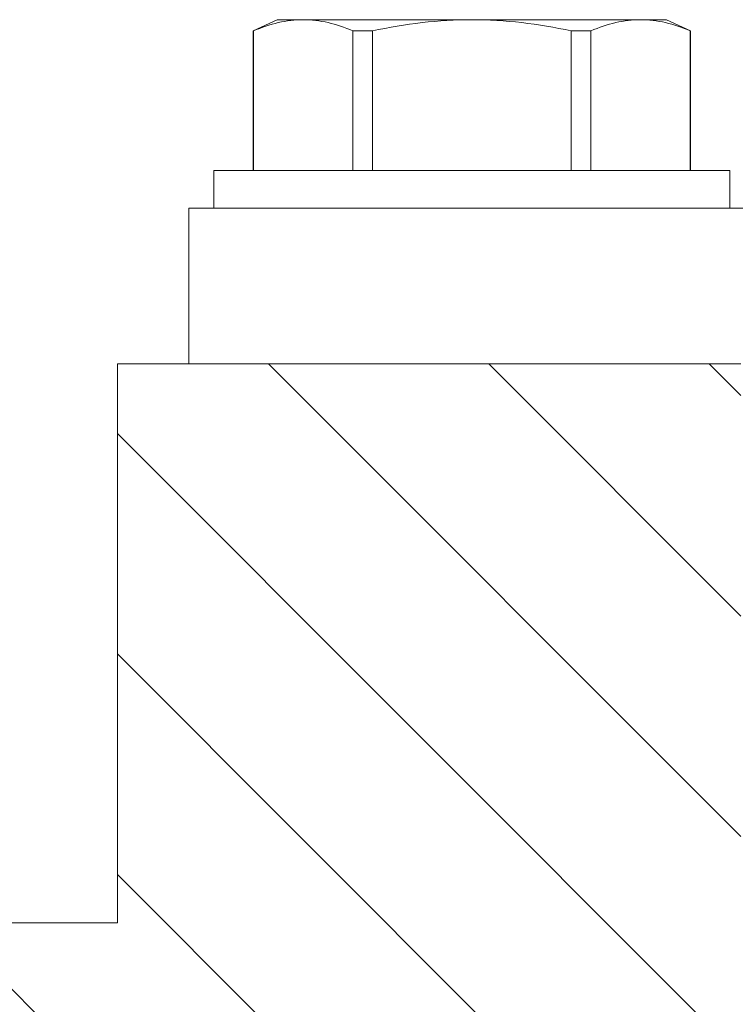
# Model space of a CAD drawing. Extents: x -28.7 to 62, y -16.4 to 32.5.
# Drawn here: x 36.6 to 37.2, y -5.4 to -4.6 of the extents above; entities that cross this region are included whole.
import ezdxf

# ---------------------------------------------------------------- set-up
doc = ezdxf.new("R2010")
doc.units = 0
doc.header["$LTSCALE"] = 0.1
doc.header["$MEASUREMENT"] = 0
doc.layers.get('0').update_dxf_attribs({"linetype": 'CONTINUOUS', "lineweight": 15})

msp = doc.modelspace()

# ---------------------------------------------------------------- hatches: boundary and pattern name
h = msp.add_hatch()
h.set_pattern_fill('ANSI31', color=8, angle=90, style=0)
h.set_pattern_definition([(135, (-1.22884, -3.03457), (-0.08838835, -0.08838835), [])])
h.paths.add_polyline_path([(37.49375, -5.49783), (37.49375, -5.31006), (37.21733, -5.31033), (37.21733, -4.86249), (36.71733, -4.86249), (36.71733, -5.31045), (35.17765, -5.31042), (35.17765, -5.49783)])

# ---------------------------------------------------------------- linework, layer by layer
for p, q in [((36.8454, -4.58649), (36.82622, -4.59543)), ((36.86633, -4.58649), (36.8454, -4.58649)), ((37.00165, -4.58649), (36.86633, -4.58649)), ((37.13696, -4.58649), (37.00165, -4.58649)), ((37.1579, -4.58649), (37.13696, -4.58649)), ((37.17707, -4.59543), (37.1579, -4.58649)), ((36.82646, -4.59543), (36.82622, -4.59543)), ((36.82622, -4.59543), (36.82622, -4.70729)), ((36.82646, -4.59543), (36.82646, -4.70729)), ((36.9219, -4.59543), (36.9062, -4.59543)), ((36.9062, -4.70729), (36.9062, -4.59543)), ((36.9219, -4.59543), (36.9219, -4.70729)), ((37.09709, -4.59543), (37.08139, -4.59543)), ((37.08139, -4.70729), (37.08139, -4.59543)), ((37.09709, -4.59543), (37.09709, -4.70729)), ((37.17707, -4.59543), (37.17683, -4.59543)), ((37.17683, -4.70729), (37.17683, -4.59543)), ((37.17707, -4.70729), (37.17707, -4.59543)), ((37.20865, -4.70729), (36.79465, -4.70729)), ((36.79465, -4.70729), (36.79465, -4.73749)), ((37.20865, -4.73749), (37.20865, -4.70729)), ((36.77447, -4.73749), (37.22882, -4.73749)), ((36.77447, -4.86249), (36.77447, -4.73749)), ((37.20865, -4.73749), (36.79465, -4.73749)), ((36.71733, -5.28828), (36.71733, -4.86249)), ((36.71733, -4.86249), (37.21733, -4.86249)), ((37.16019, -4.86249), (36.77447, -4.86249)), ((36.71733, -5.31045), (36.71734, -4.93588))]:
    msp.add_line(p, q)
msp.add_lwpolyline([(36.71733, -5.31045), (35.17765, -5.31042), (35.17765, -5.49783), (37.49375, -5.49783)])
for points in [[(36.86633, -4.58649), (36.85969, -4.58649), (36.85304, -4.58729), (36.8397, -4.59037), (36.83305, -4.59264), (36.82646, -4.59543)], [(36.9219, -4.59543), (36.93508, -4.59264), (36.94842, -4.59037), (36.97501, -4.5873), (36.98832, -4.58649), (37.00165, -4.58649)], [(37.00165, -4.58649), (37.01495, -4.58649), (37.02828, -4.58729), (37.05495, -4.59038), (37.0683, -4.59266), (37.08139, -4.59543)], [(37.13696, -4.58649), (37.13033, -4.58649), (37.12367, -4.58729), (37.11033, -4.59037), (37.10368, -4.59264), (37.09709, -4.59543)]]:
    msp.add_open_spline(points, degree=3, knots=[0, 0, 0, 0, 0.5, 0.5, 1, 1, 1, 1])
for points in [[(36.9062, -4.59543), (36.89297, -4.58982), (36.87969, -4.58649), (36.86633, -4.58649)], [(37.17683, -4.59543), (37.1636, -4.58982), (37.15032, -4.58649), (37.13696, -4.58649)]]:
    msp.add_open_spline(points, degree=3)

doc.saveas('drawing.dxf')
